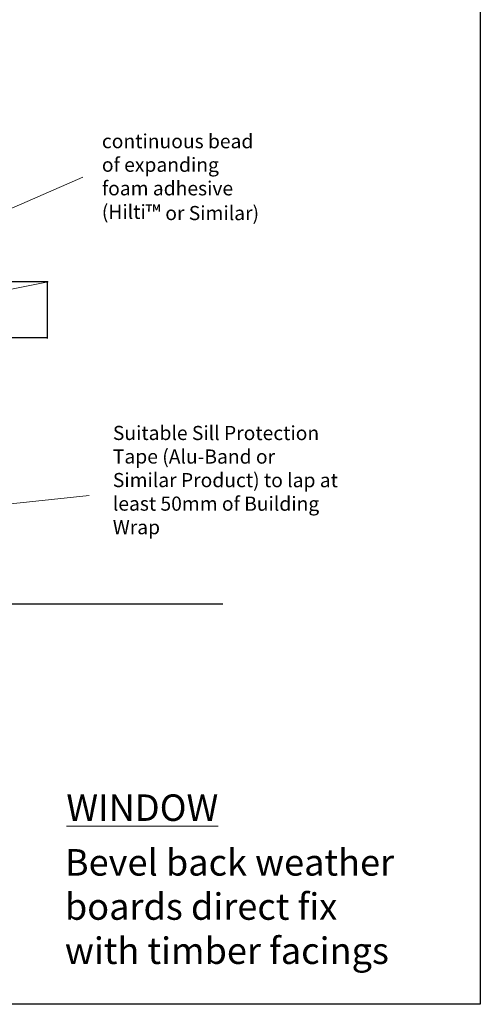
# Model space of a CAD drawing. Units: millimetres. Extents: x -34582 to -25808, y -10834 to 2171.
# Drawn here: x -26005 to -25842, y 1474 to 1822 of the extents above; entities that cross this region are included whole.
import ezdxf

# ---------------------------------------------------------------- set-up
doc = ezdxf.new("R2010")
doc.units = ezdxf.units.MM
doc.linetypes.add('ACAD_ISO03W100', pattern=[30, 12, -18])
doc.layers.add('Aluminium Systems Ltd Joinery Detail', color=7, linetype='Continuous')
doc.layers.add('invisible', color=52, linetype='ACAD_ISO03W100', lineweight=25, plot=False)
doc.styles.add('Arial_fg', font='arialbd.ttf')
doc.styles.add('ASL TXT 50', font='romans.shx', dxfattribs={"height": 100})

msp = doc.modelspace()

# ---------------------------------------------------------------- linework, layer by layer
at = {"color": 3, "linetype": 'Continuous', "lineweight": 20}
for p, q in [((-25982.337, 1766.788), (-26108.264, 1712.13)), ((-25980.193, 1654.15), (-26121.124, 1639.146))]:
    msp.add_line(p, q, dxfattribs=at)
at = {"color": 7, "linetype": 'Continuous', "lineweight": 20}
msp.add_line((-26096.021, 1710.163), (-25994.599, 1729.689), dxfattribs=at)
for p, q in [((-25994.768, 1729.747), (-26078.357, 1729.747)), ((-25994.88, 1709.747), (-25994.88, 1729.747)), ((-26062.2, 1710.09), (-25996.82, 1710.09)), ((-26060.177, 1710.09), (-25994.797, 1710.09)), ((-26047.348, 1615.824), (-25932.874, 1615.824))]:
    msp.add_line(p, q)
at = {"layer": 'invisible', "color": 1, "linetype": 'Continuous', "lineweight": 25, "ltscale": 50}
msp.add_lwpolyline([(-25841.785, 2170.834), (-25841.785, 1474.145), (-26324.034, 1474.145), (-26324.034, 2170.834)], close=True, dxfattribs=at)

# ---------------------------------------------------------------- texts
at = {"char_height": 5, "rotation": 359.96223, "style": 'Arial_fg'}
for s, insert, width, attachment_point in [('{\\fArial|b0|i0|c0|p34;continuous bead of expanding foam adhesive (Hilti\\H1.0833x;™ \\H0.92311x;or Similar)\\P }', (-25975.639, 1782.025), 55.79302, 1), ('{\\pxql;\\fArial|b0|i0|c0|p34;Suitable Sill Protection Tape (Alu-Band or Similar Product) to lap at least 50mm of Building Wrap }', (-25890.655, 1640.4), 81.1226, 9)]:
    msp.add_mtext(s, dxfattribs=dict(at, insert=insert, width=width, attachment_point=attachment_point))
at = {"layer": 'Aluminium Systems Ltd Joinery Detail', "lineweight": 5, "char_height": 9.375, "attachment_point": 1, "style": 'ASL TXT 50'}
for s, insert, width in [('{\\fArial|b0|i0|c0|p34;\\LWINDOW}', (-25988.213, 1548.403), 173.64517), ('{\\fVerdana|b0|i0|c0|p34;Bevel back weather boards direct fix\\Pwith timber facings}', (-25988.743, 1529.05), 160.98817)]:
    msp.add_mtext(s, dxfattribs=dict(at, insert=insert, width=width))

doc.saveas('drawing.dxf')
